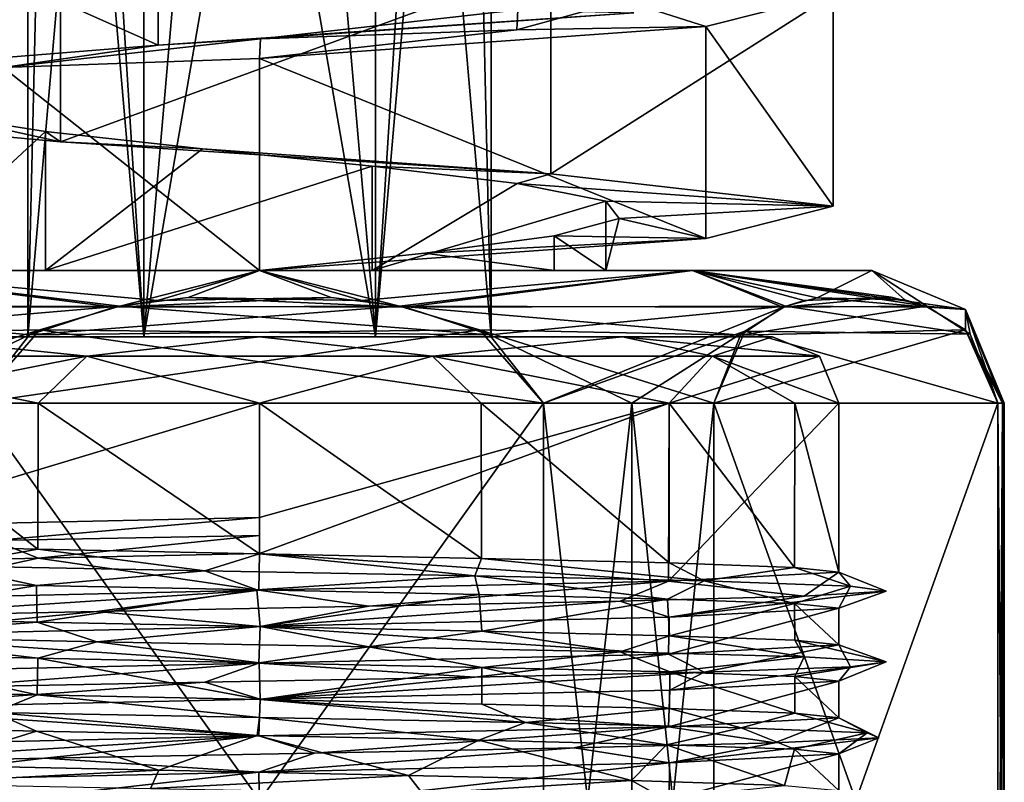
# Model space of a CAD drawing. Units: millimetres. Extents: x -22 to 72, y -257 to 45.
# Drawn here: x -4 to 11, y -251 to -240 of the extents above; entities that cross this region are included whole.
import ezdxf

# ---------------------------------------------------------------- set-up
doc = ezdxf.new("R2010")
doc.units = ezdxf.units.MM
doc.header["$LTSCALE"] = 52.148148
for name, color, linetype in [('240', 7, 'CONTINUOUS'), ('241', 7, 'CONTINUOUS'), ('243', 7, 'CONTINUOUS'), ('244', 7, 'CONTINUOUS'), ('245', 7, 'CONTINUOUS'), ('247', 7, 'CONTINUOUS'), ('248', 7, 'CONTINUOUS'), ('252', 7, 'CONTINUOUS'), ('253', 7, 'CONTINUOUS'), ('254', 7, 'CONTINUOUS'), ('255', 7, 'CONTINUOUS'), ('256', 7, 'CONTINUOUS'), ('257', 7, 'CONTINUOUS'), ('258', 7, 'CONTINUOUS'), ('259', 7, 'CONTINUOUS'), ('265', 7, 'CONTINUOUS'), ('266', 7, 'CONTINUOUS'), ('267', 7, 'CONTINUOUS'), ('268', 7, 'CONTINUOUS'), ('269', 7, 'CONTINUOUS'), ('270', 7, 'CONTINUOUS'), ('274', 7, 'CONTINUOUS'), ('275', 7, 'CONTINUOUS'), ('276', 7, 'CONTINUOUS'), ('277', 7, 'CONTINUOUS')]:
    doc.layers.add(name, color=color, linetype=linetype)

msp = doc.modelspace()

# ---------------------------------------------------------------- linework, layer by layer
at = {"layer": '240', "linetype": 'Continuous'}
for points in [[(-3.5, -244.489), (-1.749, -244.489, -3.031), (-3.5, -224.358), (-3.5, -244.489)], [(-3.5, -224.358), (-1.749, -244.489, -3.031), (-3.031, -224.358, -1.75), (-3.5, -224.358)], [(-3.031, -224.358, -1.75), (-1.749, -244.489, -3.031), (-1.75, -224.358, -3.031), (-3.031, -224.358, -1.75)], [(-1.749, -244.489, -3.031), (1.749, -244.489, -3.031), (-1.75, -224.358, -3.031), (-1.749, -244.489, -3.031)], [(-1.75, -224.358, -3.031), (1.749, -244.489, -3.031), (0, -224.358, -3.5), (-1.75, -224.358, -3.031)], [(0, -224.358, -3.5), (1.749, -244.489, -3.031), (1.75, -224.358, -3.031), (0, -224.358, -3.5)], [(1.749, -244.489, -3.031), (3.5, -244.489), (1.75, -224.358, -3.031), (1.749, -244.489, -3.031)], [(1.75, -224.358, -3.031), (3.5, -244.489), (3.031, -224.358, -1.75), (1.75, -224.358, -3.031)], [(3.5, -244.489), (3.5, -224.358), (3.031, -224.358, -1.75), (3.5, -244.489)]]:
    msp.add_3dface(points, dxfattribs=at)
at = {"layer": '241', "linetype": 'Continuous'}
for points in [[(-3.5, -244.489), (-1.749, -244.489, 3.031), (-7.75, -244.489), (-3.5, -244.489)], [(-5.48, -244.489, -5.48), (-3.5, -244.489), (-7.75, -244.489), (-5.48, -244.489, -5.48)], [(-7.75, -244.489), (-1.749, -244.489, 3.031), (-5.48, -244.489, 5.48), (-7.75, -244.489)], [(1.749, -244.489, -3.031), (-1.749, -244.489, -3.031), (-5.48, -244.489, -5.48), (1.749, -244.489, -3.031)], [(5.48, -244.489, -5.48), (1.749, -244.489, -3.031), (-5.48, -244.489, -5.48), (5.48, -244.489, -5.48)], [(-1.749, -244.489, -3.031), (-3.5, -244.489), (-5.48, -244.489, -5.48), (-1.749, -244.489, -3.031)], [(-5.48, -244.489, 5.48), (-1.749, -244.489, 3.031), (5.48, -244.489, 5.48), (-5.48, -244.489, 5.48)], [(0, -244.489, -7.75), (5.48, -244.489, -5.48), (-5.48, -244.489, -5.48), (0, -244.489, -7.75)], [(0, -244.489, 7.75), (-5.48, -244.489, 5.48), (5.48, -244.489, 5.48), (0, -244.489, 7.75)], [(-1.749, -244.489, 3.031), (1.749, -244.489, 3.031), (5.48, -244.489, 5.48), (-1.749, -244.489, 3.031)], [(3.5, -244.489), (1.749, -244.489, -3.031), (7.75, -244.489), (3.5, -244.489)], [(1.749, -244.489, 3.031), (3.5, -244.489), (5.48, -244.489, 5.48), (1.749, -244.489, 3.031)], [(7.75, -244.489), (1.749, -244.489, -3.031), (5.48, -244.489, -5.48), (7.75, -244.489)], [(3.5, -244.489), (7.75, -244.489), (5.48, -244.489, 5.48), (3.5, -244.489)]]:
    msp.add_3dface(points, dxfattribs=at)
at = {"layer": '243', "linetype": 'Continuous'}
for points in [[(4.287, -257.489, 10.401), (5.625, -257.489, 9.743), (4.287, -245.489, 10.401), (4.287, -257.489, 10.401)], [(4.287, -245.489, 10.401), (5.625, -257.489, 9.743), (5.625, -245.489, 9.743), (4.287, -245.489, 10.401)], [(5.625, -257.489, -9.743), (4.287, -257.489, -10.401), (5.625, -245.489, -9.743), (5.625, -257.489, -9.743)], [(5.625, -245.489, -9.743), (4.287, -257.489, -10.401), (4.287, -245.489, -10.401), (5.625, -245.489, -9.743)], [(5.625, -257.489, 9.743), (6.864, -257.489, 8.914), (5.625, -245.489, 9.743), (5.625, -257.489, 9.743)], [(5.625, -245.489, 9.743), (6.864, -257.489, 8.914), (6.864, -245.489, 8.914), (5.625, -245.489, 9.743)], [(6.864, -257.489, -8.914), (5.625, -257.489, -9.743), (6.864, -245.489, -8.914), (6.864, -257.489, -8.914)], [(6.864, -245.489, -8.914), (5.625, -257.489, -9.743), (5.625, -245.489, -9.743), (6.864, -245.489, -8.914)], [(11.151, -257.489, 1.487), (11.25, -257.489), (11.151, -245.489, 1.487), (11.151, -257.489, 1.487)], [(11.25, -257.489), (11.151, -257.489, -1.487), (11.25, -245.489), (11.25, -257.489)], [(11.151, -245.489, 1.487), (11.25, -257.489), (11.225, -245.489, 0.745), (11.151, -245.489, 1.487)], [(11.25, -245.489), (11.151, -257.489, -1.487), (11.225, -245.489, -0.745), (11.25, -245.489)], [(11.225, -245.489, -0.745), (11.151, -257.489, -1.487), (11.151, -245.489, -1.487), (11.225, -245.489, -0.745)], [(11.225, -245.489, 0.745), (11.25, -257.489), (11.25, -245.489), (11.225, -245.489, 0.745)]]:
    msp.add_3dface(points, dxfattribs=at)
at = {"layer": '244', "linetype": 'Continuous'}
for points in [[(-6.54, -243.489, -6.54), (-9.25, -243.489), (-3.233, -243.489, -4.449), (-6.54, -243.489, -6.54)], [(-9.25, -243.489), (-5.5, -243.489), (-3.233, -243.489, -4.449), (-9.25, -243.489)], [(6.54, -243.489, -6.54), (0, -243.489, -9.25), (-6.54, -243.489, -6.54), (6.54, -243.489, -6.54)], [(6.54, -243.489, -6.54), (-6.54, -243.489, -6.54), (-3.233, -243.489, -4.449), (6.54, -243.489, -6.54)], [(0, -243.489, 9.25), (6.54, -243.489, 6.54), (-6.54, -243.489, 6.54), (0, -243.489, 9.25)], [(-6.54, -243.489, 6.54), (6.54, -243.489, 6.54), (0, -243.489, 5.5), (-6.54, -243.489, 6.54)], [(-3.888, -243.489, 3.89), (-6.54, -243.489, 6.54), (0, -243.489, 5.5), (-3.888, -243.489, 3.89)], [(1.7, -243.489, -5.23), (6.54, -243.489, -6.54), (-3.233, -243.489, -4.449), (1.7, -243.489, -5.23)], [(0, -243.489, 5.5), (6.54, -243.489, 6.54), (4.448, -243.489, 3.234), (0, -243.489, 5.5)], [(5.231, -243.489, -1.698), (6.54, -243.489, -6.54), (1.7, -243.489, -5.23), (5.231, -243.489, -1.698)], [(6.54, -243.489, 6.54), (9.25, -243.489), (4.448, -243.489, 3.234), (6.54, -243.489, 6.54)], [(4.448, -243.489, 3.234), (9.25, -243.489), (5.231, -243.489, -1.698), (4.448, -243.489, 3.234)], [(9.25, -243.489), (6.54, -243.489, -6.54), (5.231, -243.489, -1.698), (9.25, -243.489)]]:
    msp.add_3dface(points, dxfattribs=at)
at = {"layer": '245', "linetype": 'Continuous'}
for points in [[(-3.233, -241.389, -4.449), (-5.5, -243.489), (-4.901, -241.126, -2.497), (-3.233, -241.389, -4.449)], [(-3.233, -243.489, -4.449), (-5.5, -243.489), (-3.233, -241.389, -4.449), (-3.233, -243.489, -4.449)], [(-0.861, -241.651, -5.432), (-3.233, -243.489, -4.449), (-3.233, -241.389, -4.449), (-0.861, -241.651, -5.432)], [(1.699, -241.914, -5.231), (-3.233, -243.489, -4.449), (-0.861, -241.651, -5.432), (1.699, -241.914, -5.231)], [(1.7, -243.489, -5.23), (-3.233, -243.489, -4.449), (1.699, -241.914, -5.231), (1.7, -243.489, -5.23)], [(3.889, -242.176, -3.889), (1.7, -243.489, -5.23), (1.699, -241.914, -5.231), (3.889, -242.176, -3.889)], [(5.231, -242.439, -1.699), (1.7, -243.489, -5.23), (3.889, -242.176, -3.889), (5.231, -242.439, -1.699)], [(5.231, -243.489, -1.698), (1.7, -243.489, -5.23), (5.231, -242.439, -1.699), (5.231, -243.489, -1.698)], [(5.432, -242.701, 0.861), (5.231, -243.489, -1.698), (5.231, -242.439, -1.699), (5.432, -242.701, 0.861)], [(4.449, -242.964, 3.233), (5.231, -243.489, -1.698), (5.432, -242.701, 0.861), (4.449, -242.964, 3.233)], [(2.497, -243.226, 4.901), (4.448, -243.489, 3.234), (4.449, -242.964, 3.233), (2.497, -243.226, 4.901)], [(4.448, -243.489, 3.234), (5.231, -243.489, -1.698), (4.449, -242.964, 3.233), (4.448, -243.489, 3.234)], [(0, -243.489, 5.5), (4.448, -243.489, 3.234), (2.497, -243.226, 4.901), (0, -243.489, 5.5)]]:
    msp.add_3dface(points, dxfattribs=at)
at = {"layer": '247', "linetype": 'Continuous'}
for points in [[(-3.5, -244.489), (-3.5, -224.358), (-3.031, -224.358, 1.75), (-3.5, -244.489)], [(-1.749, -244.489, 3.031), (-3.5, -244.489), (-1.75, -224.358, 3.031), (-1.749, -244.489, 3.031)], [(-1.75, -224.358, 3.031), (-3.5, -244.489), (-3.031, -224.358, 1.75), (-1.75, -224.358, 3.031)], [(0, -224.358, 3.5), (-1.749, -244.489, 3.031), (-1.75, -224.358, 3.031), (0, -224.358, 3.5)], [(1.749, -244.489, 3.031), (-1.749, -244.489, 3.031), (1.75, -224.358, 3.031), (1.749, -244.489, 3.031)], [(1.75, -224.358, 3.031), (-1.749, -244.489, 3.031), (0, -224.358, 3.5), (1.75, -224.358, 3.031)], [(3.5, -224.358), (3.5, -244.489), (1.749, -244.489, 3.031), (3.5, -224.358)], [(3.5, -224.358), (1.749, -244.489, 3.031), (3.031, -224.358, 1.75), (3.5, -224.358)], [(3.031, -224.358, 1.75), (1.749, -244.489, 3.031), (1.75, -224.358, 3.031), (3.031, -224.358, 1.75)]]:
    msp.add_3dface(points, dxfattribs=at)
at = {"layer": '248', "linetype": 'Continuous'}
for points in [[(5.5, -239.414), (3.902, -239.55, 3.876), (3.887, -239.852, 3.892), (5.5, -239.414)], [(3.902, -239.55, 3.876), (0.013, -239.988, 5.5), (3.887, -239.852, 3.892), (3.902, -239.55, 3.876)], [(3.887, -239.852, 3.892), (0.013, -239.988, 5.5), (0, -240.289, 5.5), (3.887, -239.852, 3.892)], [(0.013, -239.988, 5.5), (-3.876, -240.424, 3.902), (0, -240.289, 5.5), (0.013, -239.988, 5.5)], [(-3.876, -240.424, 3.902), (0, -243.489, 5.5), (0, -240.289, 5.5), (-3.876, -240.424, 3.902)], [(-3.888, -243.489, 3.89), (0, -243.489, 5.5), (-3.876, -240.424, 3.902), (-3.888, -243.489, 3.89)]]:
    msp.add_3dface(points, dxfattribs=at)
at = {"layer": '252', "linetype": 'Continuous'}
for points in [[(2.113, -244.026, 10.401), (1.079, -243.894, 10.401), (-2.204, -244.043, 10.401), (2.113, -244.026, 10.401)], [(1.079, -243.894, 10.401), (-1.544, -243.94, 10.401), (-2.204, -244.043, 10.401), (1.079, -243.894, 10.401)], [(2.113, -244.026, 10.401), (-2.204, -244.043, 10.401), (-3.475, -244.462, 10.401), (2.113, -244.026, 10.401)], [(2.113, -244.026, 10.401), (-3.475, -244.462, 10.401), (3.319, -244.385, 10.401), (2.113, -244.026, 10.401)], [(-4.287, -245.489, 10.401), (4.287, -245.489, 10.401), (3.319, -244.385, 10.401), (-4.287, -245.489, 10.401)], [(-3.475, -244.462, 10.401), (-4.287, -245.489, 10.401), (3.319, -244.385, 10.401), (-3.475, -244.462, 10.401)], [(-4.287, -257.489, 10.401), (4.287, -257.489, 10.401), (4.287, -245.489, 10.401), (-4.287, -257.489, 10.401)], [(-4.287, -257.489, 10.401), (4.287, -245.489, 10.401), (-4.287, -245.489, 10.401), (-4.287, -257.489, 10.401)]]:
    msp.add_3dface(points, dxfattribs=at)
at = {"layer": '253', "linetype": 'Continuous'}
for points in [[(10.062, -244.025, 3.374), (9.539, -243.893, 4.28), (7.904, -244.044, 7.112), (10.062, -244.025, 3.374)], [(9.539, -243.893, 4.28), (8.226, -243.942, 6.554), (7.904, -244.044, 7.112), (9.539, -243.893, 4.28)], [(10.062, -244.025, 3.374), (7.904, -244.044, 7.112), (7.266, -244.466, 8.217), (10.062, -244.025, 3.374)], [(10.664, -244.382, 2.332), (10.062, -244.025, 3.374), (7.266, -244.466, 8.217), (10.664, -244.382, 2.332)], [(6.864, -245.489, 8.914), (11.151, -245.489, 1.487), (10.664, -244.382, 2.332), (6.864, -245.489, 8.914)], [(6.864, -245.489, 8.914), (10.664, -244.382, 2.332), (7.266, -244.466, 8.217), (6.864, -245.489, 8.914)], [(6.864, -257.489, 8.914), (11.151, -257.489, 1.487), (11.151, -245.489, 1.487), (6.864, -257.489, 8.914)], [(6.864, -245.489, 8.914), (6.864, -257.489, 8.914), (11.151, -245.489, 1.487), (6.864, -245.489, 8.914)]]:
    msp.add_3dface(points, dxfattribs=at)
at = {"layer": '254', "linetype": 'Continuous'}
for points in [[(7.942, -244.029, -7.047), (8.424, -243.901, -6.211), (10.104, -244.041, -3.301), (7.942, -244.029, -7.047)], [(8.424, -243.901, -6.211), (9.748, -243.932, -3.917), (10.104, -244.041, -3.301), (8.424, -243.901, -6.211)], [(7.329, -244.402, -8.107), (7.942, -244.029, -7.047), (10.736, -244.452, -2.207), (7.329, -244.402, -8.107)], [(7.942, -244.029, -7.047), (10.104, -244.041, -3.301), (10.736, -244.452, -2.207), (7.942, -244.029, -7.047)], [(11.151, -245.489, -1.487), (6.864, -245.489, -8.914), (7.329, -244.402, -8.107), (11.151, -245.489, -1.487)], [(11.151, -245.489, -1.487), (7.329, -244.402, -8.107), (10.736, -244.452, -2.207), (11.151, -245.489, -1.487)], [(11.151, -257.489, -1.487), (6.864, -257.489, -8.914), (6.864, -245.489, -8.914), (11.151, -257.489, -1.487)], [(11.151, -245.489, -1.487), (11.151, -257.489, -1.487), (6.864, -245.489, -8.914), (11.151, -245.489, -1.487)]]:
    msp.add_3dface(points, dxfattribs=at)
at = {"layer": '255', "linetype": 'Continuous'}
for points in [[(-2.113, -244.026, -10.401), (-1.079, -243.894, -10.401), (2.204, -244.043, -10.401), (-2.113, -244.026, -10.401)], [(-1.079, -243.894, -10.401), (1.544, -243.94, -10.401), (2.204, -244.043, -10.401), (-1.079, -243.894, -10.401)], [(-3.319, -244.385, -10.401), (-2.113, -244.026, -10.401), (3.475, -244.462, -10.401), (-3.319, -244.385, -10.401)], [(-2.113, -244.026, -10.401), (2.204, -244.043, -10.401), (3.475, -244.462, -10.401), (-2.113, -244.026, -10.401)], [(4.287, -245.489, -10.401), (-4.287, -245.489, -10.401), (-3.319, -244.385, -10.401), (4.287, -245.489, -10.401)], [(4.287, -245.489, -10.401), (-3.319, -244.385, -10.401), (3.475, -244.462, -10.401), (4.287, -245.489, -10.401)], [(4.287, -257.489, -10.401), (-4.287, -257.489, -10.401), (-4.287, -245.489, -10.401), (4.287, -257.489, -10.401)], [(4.287, -257.489, -10.401), (-4.287, -245.489, -10.401), (4.287, -245.489, -10.401), (4.287, -257.489, -10.401)]]:
    msp.add_3dface(points, dxfattribs=at)
at = {"layer": '256', "linetype": 'Continuous'}
for points in [[(0, -240.289, 5.5), (0, -243.489, 5.5), (0, -243.489, 8.8), (0, -240.289, 5.5)], [(0, -240.289, 8.8), (0, -240.289, 5.5), (0, -243.489, 8.8), (0, -240.289, 8.8)]]:
    msp.add_3dface(points, dxfattribs=at)
at = {"layer": '257', "linetype": 'Continuous'}
for points in [[(-1.532, -236.886, 8.666), (-7.623, -237.372, 4.397), (-1.532, -240.086, 8.666), (-1.532, -236.886, 8.666)], [(5.653, -239.6, 6.744), (-1.532, -236.886, 8.666), (-1.532, -240.086, 8.666), (5.653, -239.6, 6.744)], [(-1.532, -240.086, 8.666), (-7.623, -237.372, 4.397), (-7.623, -240.572, 4.397), (-1.532, -240.086, 8.666)], [(-8.268, -237.858, -3.012), (-3.008, -238.345, -8.27), (-8.268, -241.058, -3.012), (-8.268, -237.858, -3.012)], [(-8.268, -241.058, -3.012), (-3.008, -238.345, -8.27), (-3.008, -241.545, -8.27), (-8.268, -241.058, -3.012)], [(-3.008, -238.345, -8.27), (4.401, -238.831, -7.62), (-3.008, -241.545, -8.27), (-3.008, -238.345, -8.27)], [(-3.008, -241.545, -8.27), (4.401, -238.831, -7.62), (4.401, -242.031, -7.62), (-3.008, -241.545, -8.27)], [(4.401, -238.831, -7.62), (8.667, -239.317, -1.527), (4.401, -242.031, -7.62), (4.401, -238.831, -7.62)], [(4.401, -242.031, -7.62), (8.667, -239.317, -1.527), (8.667, -242.517, -1.527), (4.401, -242.031, -7.62)], [(8.667, -239.317, -1.527), (6.741, -239.803, 5.657), (8.667, -242.517, -1.527), (8.667, -239.317, -1.527)], [(6.741, -239.803, 5.657), (0, -240.289, 8.8), (6.741, -243.003, 5.657), (6.741, -239.803, 5.657)], [(8.667, -242.517, -1.527), (6.741, -239.803, 5.657), (6.741, -243.003, 5.657), (8.667, -242.517, -1.527)], [(0, -240.289, 8.8), (0, -243.489, 8.8), (6.741, -243.003, 5.657), (0, -240.289, 8.8)]]:
    msp.add_3dface(points, dxfattribs=at)
at = {"layer": '258', "linetype": 'Continuous'}
for points in [[(0.013, -239.988, 5.5), (5.653, -239.6, 6.744), (-1.532, -240.086, 8.666), (0.013, -239.988, 5.5)], [(0.013, -239.988, 5.5), (3.902, -239.55, 3.876), (5.653, -239.6, 6.744), (0.013, -239.988, 5.5)], [(-3.876, -240.424, 3.902), (0.013, -239.988, 5.5), (-1.532, -240.086, 8.666), (-3.876, -240.424, 3.902)], [(-3.876, -240.424, 3.902), (-1.532, -240.086, 8.666), (-7.623, -240.572, 4.397), (-3.876, -240.424, 3.902)], [(-4.901, -241.126, -2.497), (-8.268, -241.058, -3.012), (-3.008, -241.545, -8.27), (-4.901, -241.126, -2.497)], [(-3.233, -241.389, -4.449), (-4.901, -241.126, -2.497), (-3.008, -241.545, -8.27), (-3.233, -241.389, -4.449)], [(-0.861, -241.651, -5.432), (-3.233, -241.389, -4.449), (-3.008, -241.545, -8.27), (-0.861, -241.651, -5.432)], [(-0.861, -241.651, -5.432), (-3.008, -241.545, -8.27), (4.401, -242.031, -7.62), (-0.861, -241.651, -5.432)], [(1.699, -241.914, -5.231), (-0.861, -241.651, -5.432), (4.401, -242.031, -7.62), (1.699, -241.914, -5.231)], [(3.889, -242.176, -3.889), (1.699, -241.914, -5.231), (4.401, -242.031, -7.62), (3.889, -242.176, -3.889)], [(3.889, -242.176, -3.889), (4.401, -242.031, -7.62), (8.667, -242.517, -1.527), (3.889, -242.176, -3.889)], [(5.231, -242.439, -1.699), (3.889, -242.176, -3.889), (8.667, -242.517, -1.527), (5.231, -242.439, -1.699)], [(5.432, -242.701, 0.861), (5.231, -242.439, -1.699), (8.667, -242.517, -1.527), (5.432, -242.701, 0.861)], [(5.432, -242.701, 0.861), (8.667, -242.517, -1.527), (6.741, -243.003, 5.657), (5.432, -242.701, 0.861)], [(4.449, -242.964, 3.233), (5.432, -242.701, 0.861), (6.741, -243.003, 5.657), (4.449, -242.964, 3.233)], [(0, -243.489, 8.8), (2.497, -243.226, 4.901), (6.741, -243.003, 5.657), (0, -243.489, 8.8)], [(2.497, -243.226, 4.901), (4.449, -242.964, 3.233), (6.741, -243.003, 5.657), (2.497, -243.226, 4.901)], [(0, -243.489, 5.5), (2.497, -243.226, 4.901), (0, -243.489, 8.8), (0, -243.489, 5.5)]]:
    msp.add_3dface(points, dxfattribs=at)
at = {"layer": '259', "linetype": 'Continuous'}
for points in [[(5.5, -239.414), (6.741, -239.803, 5.657), (8.667, -239.317, -1.527), (5.5, -239.414)], [(5.5, -239.414), (3.887, -239.852, 3.892), (6.741, -239.803, 5.657), (5.5, -239.414)], [(3.887, -239.852, 3.892), (0, -240.289, 5.5), (6.741, -239.803, 5.657), (3.887, -239.852, 3.892)], [(0, -240.289, 5.5), (0, -240.289, 8.8), (6.741, -239.803, 5.657), (0, -240.289, 5.5)]]:
    msp.add_3dface(points, dxfattribs=at)
at = {"layer": '265', "linetype": 'Continuous'}
for points in [[(-2.113, -244.026, -10.401), (-7.904, -244.044, -7.112), (-6.54, -243.489, -6.54), (-2.113, -244.026, -10.401)], [(0, -243.489, -9.25), (-2.113, -244.026, -10.401), (-6.54, -243.489, -6.54), (0, -243.489, -9.25)], [(-1.079, -243.894, -10.401), (-2.113, -244.026, -10.401), (0, -243.489, -9.25), (-1.079, -243.894, -10.401)], [(1.544, -243.94, -10.401), (-1.079, -243.894, -10.401), (0, -243.489, -9.25), (1.544, -243.94, -10.401)], [(6.54, -243.489, -6.54), (1.544, -243.94, -10.401), (0, -243.489, -9.25), (6.54, -243.489, -6.54)], [(2.204, -244.043, -10.401), (1.544, -243.94, -10.401), (6.54, -243.489, -6.54), (2.204, -244.043, -10.401)], [(7.942, -244.029, -7.047), (2.204, -244.043, -10.401), (6.54, -243.489, -6.54), (7.942, -244.029, -7.047)], [(8.424, -243.901, -6.211), (7.942, -244.029, -7.047), (6.54, -243.489, -6.54), (8.424, -243.901, -6.211)], [(9.25, -243.489), (8.424, -243.901, -6.211), (6.54, -243.489, -6.54), (9.25, -243.489)], [(9.748, -243.932, -3.917), (8.424, -243.901, -6.211), (9.25, -243.489), (9.748, -243.932, -3.917)], [(10.104, -244.041, -3.301), (9.748, -243.932, -3.917), (9.25, -243.489), (10.104, -244.041, -3.301)], [(10.664, -244.075), (10.104, -244.041, -3.301), (9.25, -243.489), (10.664, -244.075)], [(-7.904, -244.044, -7.112), (-2.113, -244.026, -10.401), (-7.266, -244.466, -8.217), (-7.904, -244.044, -7.112)], [(-2.113, -244.026, -10.401), (-3.319, -244.385, -10.401), (-7.266, -244.466, -8.217), (-2.113, -244.026, -10.401)], [(2.204, -244.043, -10.401), (7.942, -244.029, -7.047), (3.475, -244.462, -10.401), (2.204, -244.043, -10.401)], [(7.942, -244.029, -7.047), (4.287, -245.489, -10.401), (3.475, -244.462, -10.401), (7.942, -244.029, -7.047)], [(4.287, -245.489, -10.401), (7.942, -244.029, -7.047), (7.329, -244.402, -8.107), (4.287, -245.489, -10.401)], [(10.104, -244.041, -3.301), (10.664, -244.075), (10.736, -244.452, -2.207), (10.104, -244.041, -3.301)], [(11.25, -245.489), (11.225, -245.489, -0.745), (10.664, -244.075), (11.25, -245.489)], [(11.225, -245.489, -0.745), (11.151, -245.489, -1.487), (10.664, -244.075), (11.225, -245.489, -0.745)], [(10.664, -244.075), (11.151, -245.489, -1.487), (10.736, -244.452, -2.207), (10.664, -244.075)], [(-3.319, -244.385, -10.401), (-6.864, -245.489, -8.914), (-7.266, -244.466, -8.217), (-3.319, -244.385, -10.401)], [(-5.625, -245.489, -9.743), (-6.864, -245.489, -8.914), (-3.319, -244.385, -10.401), (-5.625, -245.489, -9.743)], [(-4.287, -245.489, -10.401), (-5.625, -245.489, -9.743), (-3.319, -244.385, -10.401), (-4.287, -245.489, -10.401)], [(5.625, -245.489, -9.743), (4.287, -245.489, -10.401), (7.329, -244.402, -8.107), (5.625, -245.489, -9.743)], [(6.864, -245.489, -8.914), (5.625, -245.489, -9.743), (7.329, -244.402, -8.107), (6.864, -245.489, -8.914)]]:
    msp.add_3dface(points, dxfattribs=at)
at = {"layer": '266', "linetype": 'Continuous'}
for points in [[(-2.204, -244.043, 10.401), (-6.54, -243.489, 6.54), (-7.942, -244.029, 7.047), (-2.204, -244.043, 10.401)], [(0, -243.489, 9.25), (-6.54, -243.489, 6.54), (-1.544, -243.94, 10.401), (0, -243.489, 9.25)], [(-1.544, -243.94, 10.401), (-6.54, -243.489, 6.54), (-2.204, -244.043, 10.401), (-1.544, -243.94, 10.401)], [(1.079, -243.894, 10.401), (0, -243.489, 9.25), (-1.544, -243.94, 10.401), (1.079, -243.894, 10.401)], [(6.54, -243.489, 6.54), (0, -243.489, 9.25), (2.113, -244.026, 10.401), (6.54, -243.489, 6.54)], [(2.113, -244.026, 10.401), (0, -243.489, 9.25), (1.079, -243.894, 10.401), (2.113, -244.026, 10.401)], [(7.904, -244.044, 7.112), (6.54, -243.489, 6.54), (2.113, -244.026, 10.401), (7.904, -244.044, 7.112)], [(10.664, -244.075), (9.25, -243.489), (6.54, -243.489, 6.54), (10.664, -244.075)], [(10.664, -244.075), (6.54, -243.489, 6.54), (10.062, -244.025, 3.374), (10.664, -244.075)], [(10.062, -244.025, 3.374), (6.54, -243.489, 6.54), (9.539, -243.893, 4.28), (10.062, -244.025, 3.374)], [(9.539, -243.893, 4.28), (6.54, -243.489, 6.54), (8.226, -243.942, 6.554), (9.539, -243.893, 4.28)], [(8.226, -243.942, 6.554), (6.54, -243.489, 6.54), (7.904, -244.044, 7.112), (8.226, -243.942, 6.554)], [(-7.942, -244.029, 7.047), (-4.287, -245.489, 10.401), (-3.475, -244.462, 10.401), (-7.942, -244.029, 7.047)], [(-2.204, -244.043, 10.401), (-7.942, -244.029, 7.047), (-3.475, -244.462, 10.401), (-2.204, -244.043, 10.401)], [(7.904, -244.044, 7.112), (2.113, -244.026, 10.401), (7.266, -244.466, 8.217), (7.904, -244.044, 7.112)], [(2.113, -244.026, 10.401), (3.319, -244.385, 10.401), (7.266, -244.466, 8.217), (2.113, -244.026, 10.401)], [(10.664, -244.075), (10.062, -244.025, 3.374), (10.664, -244.382, 2.332), (10.664, -244.075)], [(11.25, -245.489), (10.664, -244.075), (10.664, -244.382, 2.332), (11.25, -245.489)], [(4.287, -245.489, 10.401), (5.625, -245.489, 9.743), (3.319, -244.385, 10.401), (4.287, -245.489, 10.401)], [(5.625, -245.489, 9.743), (6.864, -245.489, 8.914), (3.319, -244.385, 10.401), (5.625, -245.489, 9.743)], [(3.319, -244.385, 10.401), (6.864, -245.489, 8.914), (7.266, -244.466, 8.217), (3.319, -244.385, 10.401)], [(11.151, -245.489, 1.487), (11.225, -245.489, 0.745), (10.664, -244.382, 2.332), (11.151, -245.489, 1.487)], [(11.225, -245.489, 0.745), (11.25, -245.489), (10.664, -244.382, 2.332), (11.225, -245.489, 0.745)]]:
    msp.add_3dface(points, dxfattribs=at)
at = {"layer": '267', "linetype": 'Continuous'}
for points in [[(-2.613, -244.782, -8.043), (-5.48, -244.489, -5.48), (-6.842, -244.782, -4.971), (-2.613, -244.782, -8.043)], [(0, -244.489, -7.75), (-5.48, -244.489, -5.48), (-2.613, -244.782, -8.043), (0, -244.489, -7.75)], [(2.613, -244.782, -8.043), (0, -244.489, -7.75), (-2.613, -244.782, -8.043), (2.613, -244.782, -8.043)], [(5.48, -244.489, -5.48), (0, -244.489, -7.75), (2.613, -244.782, -8.043), (5.48, -244.489, -5.48)], [(6.842, -244.782, -4.971), (5.48, -244.489, -5.48), (2.613, -244.782, -8.043), (6.842, -244.782, -4.971)], [(7.75, -244.489), (5.48, -244.489, -5.48), (8.457, -244.782), (7.75, -244.489)], [(8.457, -244.782), (5.48, -244.489, -5.48), (6.842, -244.782, -4.971), (8.457, -244.782)], [(-2.613, -244.782, -8.043), (-6.842, -244.782, -4.971), (-3.348, -245.489, -8.084), (-2.613, -244.782, -8.043)], [(-3.348, -245.489, -8.084), (-6.842, -244.782, -4.971), (-6.187, -245.489, -6.187), (-3.348, -245.489, -8.084)], [(0, -245.489, -8.75), (-2.613, -244.782, -8.043), (-3.348, -245.489, -8.084), (0, -245.489, -8.75)], [(2.613, -244.782, -8.043), (-2.613, -244.782, -8.043), (0, -245.489, -8.75), (2.613, -244.782, -8.043)], [(3.348, -245.489, -8.084), (2.613, -244.782, -8.043), (0, -245.489, -8.75), (3.348, -245.489, -8.084)], [(6.842, -244.782, -4.971), (2.613, -244.782, -8.043), (6.187, -245.489, -6.187), (6.842, -244.782, -4.971)], [(6.187, -245.489, -6.187), (2.613, -244.782, -8.043), (3.348, -245.489, -8.084), (6.187, -245.489, -6.187)], [(8.084, -245.489, -3.348), (6.842, -244.782, -4.971), (6.187, -245.489, -6.187), (8.084, -245.489, -3.348)], [(8.457, -244.782), (6.842, -244.782, -4.971), (8.75, -245.489), (8.457, -244.782)], [(8.75, -245.489), (6.842, -244.782, -4.971), (8.084, -245.489, -3.348), (8.75, -245.489)]]:
    msp.add_3dface(points, dxfattribs=at)
at = {"layer": '268', "linetype": 'Continuous'}
for points in [[(-3.348, -245.489, -8.084), (-6.187, -245.489, -6.187), (-3.349, -247.697, -8.084), (-3.348, -245.489, -8.084)], [(-3.349, -247.697, -8.084), (-6.187, -245.489, -6.187), (-6.187, -247.628, -6.187), (-3.349, -247.697, -8.084)], [(-0.002, -247.766, -8.75), (-3.348, -245.489, -8.084), (-3.349, -247.697, -8.084), (-0.002, -247.766, -8.75)], [(0, -245.489, -8.75), (-3.348, -245.489, -8.084), (-0.002, -247.766, -8.75), (0, -245.489, -8.75)], [(3.353, -247.835, -8.082), (0, -245.489, -8.75), (-0.002, -247.766, -8.75), (3.353, -247.835, -8.082)], [(3.348, -245.489, -8.084), (0, -245.489, -8.75), (3.353, -247.835, -8.082), (3.348, -245.489, -8.084)], [(6.187, -245.489, -6.187), (3.348, -245.489, -8.084), (6.185, -247.903, -6.189), (6.187, -245.489, -6.187)], [(6.185, -247.903, -6.189), (3.348, -245.489, -8.084), (3.353, -247.835, -8.082), (6.185, -247.903, -6.189)], [(8.082, -247.972, -3.353), (6.187, -245.489, -6.187), (6.185, -247.903, -6.189), (8.082, -247.972, -3.353)], [(8.084, -245.489, -3.348), (6.187, -245.489, -6.187), (8.082, -247.972, -3.353), (8.084, -245.489, -3.348)], [(8.75, -248.041), (8.084, -245.489, -3.348), (8.082, -247.972, -3.353), (8.75, -248.041)], [(8.75, -245.489), (8.084, -245.489, -3.348), (8.75, -248.041), (8.75, -245.489)], [(-6.21, -248.174, -6.164), (-6.193, -248.728, -6.181), (-3.373, -248.243, -8.074), (-6.21, -248.174, -6.164)], [(-6.193, -248.728, -6.181), (-3.359, -248.797, -8.08), (-3.373, -248.243, -8.074), (-6.193, -248.728, -6.181)], [(-3.373, -248.243, -8.074), (-3.359, -248.797, -8.08), (-0.042, -248.311, -8.75), (-3.373, -248.243, -8.074)], [(-3.359, -248.797, -8.08), (0.006, -248.866, -8.75), (-0.042, -248.311, -8.75), (-3.359, -248.797, -8.08)], [(-0.042, -248.311, -8.75), (0.006, -248.866, -8.75), (3.316, -248.38, -8.098), (-0.042, -248.311, -8.75)], [(0.006, -248.866, -8.75), (3.357, -248.935, -8.081), (3.316, -248.38, -8.098), (0.006, -248.866, -8.75)], [(3.316, -248.38, -8.098), (3.357, -248.935, -8.081), (6.16, -248.449, -6.214), (3.316, -248.38, -8.098)], [(3.357, -248.935, -8.081), (6.191, -249.003, -6.184), (6.16, -248.449, -6.214), (3.357, -248.935, -8.081)], [(6.16, -248.449, -6.214), (6.191, -249.003, -6.184), (8.081, -248.518, -3.355), (6.16, -248.449, -6.214)], [(6.191, -249.003, -6.184), (8.084, -249.072, -3.349), (8.081, -248.518, -3.355), (6.191, -249.003, -6.184)], [(8.75, -249.141), (8.75, -248.587), (8.081, -248.518, -3.355), (8.75, -249.141)], [(8.084, -249.072, -3.349), (8.75, -249.141), (8.081, -248.518, -3.355), (8.084, -249.072, -3.349)], [(-6.193, -249.828, -6.181), (-3.359, -249.897, -8.08), (-6.199, -249.274, -6.176), (-6.193, -249.828, -6.181)], [(-6.199, -249.274, -6.176), (-3.359, -249.897, -8.08), (-3.349, -249.343, -8.084), (-6.199, -249.274, -6.176)], [(-3.359, -249.897, -8.08), (0.006, -249.966, -8.75), (-3.349, -249.343, -8.084), (-3.359, -249.897, -8.08)], [(-3.349, -249.343, -8.084), (0.006, -249.966, -8.75), (-0.008, -249.412, -8.75), (-3.349, -249.343, -8.084)], [(-0.008, -249.412, -8.75), (0.006, -249.966, -8.75), (3.355, -249.481, -8.081), (-0.008, -249.412, -8.75)], [(0.006, -249.966, -8.75), (3.357, -250.035, -8.081), (3.355, -249.481, -8.081), (0.006, -249.966, -8.75)], [(3.357, -250.035, -8.081), (6.191, -250.103, -6.184), (3.355, -249.481, -8.081), (3.357, -250.035, -8.081)], [(3.355, -249.481, -8.081), (6.191, -250.103, -6.184), (6.196, -249.55, -6.178), (3.355, -249.481, -8.081)], [(6.191, -250.103, -6.184), (8.084, -250.172, -3.349), (6.196, -249.55, -6.178), (6.191, -250.103, -6.184)], [(6.196, -249.55, -6.178), (8.084, -250.172, -3.349), (8.085, -249.618, -3.345), (6.196, -249.55, -6.178)], [(8.084, -250.172, -3.349), (8.75, -250.241), (8.085, -249.618, -3.345), (8.084, -250.172, -3.349)], [(8.75, -250.241), (8.75, -249.687), (8.085, -249.618, -3.345), (8.75, -250.241)], [(-3.373, -250.443, -8.074), (-6.199, -250.374, -6.175), (-5.026, -250.959, -7.163), (-3.373, -250.443, -8.074)], [(-1.522, -251.035, -8.617), (-3.373, -250.443, -8.074), (-5.026, -250.959, -7.163), (-1.522, -251.035, -8.617)], [(-0.036, -250.511, -8.75), (-3.373, -250.443, -8.074), (-1.522, -251.035, -8.617), (-0.036, -250.511, -8.75)], [(2.249, -251.111, -8.456), (-0.036, -250.511, -8.75), (-1.522, -251.035, -8.617), (2.249, -251.111, -8.456)], [(3.313, -250.58, -8.098), (-0.036, -250.511, -8.75), (2.249, -251.111, -8.456), (3.313, -250.58, -8.098)], [(5.617, -251.188, -6.709), (3.313, -250.58, -8.098), (2.249, -251.111, -8.456), (5.617, -251.188, -6.709)], [(6.149, -250.648, -6.226), (3.313, -250.58, -8.098), (5.617, -251.188, -6.709), (6.149, -250.648, -6.226)], [(7.928, -251.264, -3.702), (6.149, -250.648, -6.226), (5.617, -251.188, -6.709), (7.928, -251.264, -3.702)], [(8.078, -250.718, -3.363), (6.149, -250.648, -6.226), (7.928, -251.264, -3.702), (8.078, -250.718, -3.363)], [(8.75, -251.341), (8.078, -250.718, -3.363), (7.928, -251.264, -3.702), (8.75, -251.341)], [(8.75, -250.787), (8.078, -250.718, -3.363), (8.75, -251.341), (8.75, -250.787)]]:
    msp.add_3dface(points, dxfattribs=at)
at = {"layer": '269', "linetype": 'Continuous'}
for points in [[(-6.842, -244.782, 4.971), (-5.48, -244.489, 5.48), (-2.613, -244.782, 8.043), (-6.842, -244.782, 4.971)], [(-5.48, -244.489, 5.48), (0, -244.489, 7.75), (-2.613, -244.782, 8.043), (-5.48, -244.489, 5.48)], [(-2.613, -244.782, 8.043), (0, -244.489, 7.75), (2.613, -244.782, 8.043), (-2.613, -244.782, 8.043)], [(0, -244.489, 7.75), (5.48, -244.489, 5.48), (2.613, -244.782, 8.043), (0, -244.489, 7.75)], [(2.613, -244.782, 8.043), (5.48, -244.489, 5.48), (6.842, -244.782, 4.971), (2.613, -244.782, 8.043)], [(5.48, -244.489, 5.48), (7.75, -244.489), (6.842, -244.782, 4.971), (5.48, -244.489, 5.48)], [(7.75, -244.489), (8.457, -244.782), (6.842, -244.782, 4.971), (7.75, -244.489)], [(-6.842, -244.782, 4.971), (-2.613, -244.782, 8.043), (-6.187, -245.489, 6.187), (-6.842, -244.782, 4.971)], [(-6.187, -245.489, 6.187), (-2.613, -244.782, 8.043), (0, -245.489, 8.75), (-6.187, -245.489, 6.187)], [(-2.613, -244.782, 8.043), (2.613, -244.782, 8.043), (0, -245.489, 8.75), (-2.613, -244.782, 8.043)], [(0, -245.489, 8.75), (2.613, -244.782, 8.043), (6.187, -245.489, 6.187), (0, -245.489, 8.75)], [(2.613, -244.782, 8.043), (6.842, -244.782, 4.971), (6.187, -245.489, 6.187), (2.613, -244.782, 8.043)], [(8.457, -244.782), (8.75, -245.489), (6.187, -245.489, 6.187), (8.457, -244.782)], [(6.842, -244.782, 4.971), (8.457, -244.782), (6.187, -245.489, 6.187), (6.842, -244.782, 4.971)]]:
    msp.add_3dface(points, dxfattribs=at)
at = {"layer": '270', "linetype": 'Continuous'}
for points in [[(-6.187, -245.489, 6.187), (0, -245.489, 8.75), (-6.192, -247.354, 6.182), (-6.187, -245.489, 6.187)], [(-6.192, -247.354, 6.182), (0, -245.489, 8.75), (0, -247.216, 8.75), (-6.192, -247.354, 6.182)], [(0, -245.489, 8.75), (6.187, -245.489, 6.187), (0, -247.216, 8.75), (0, -245.489, 8.75)], [(0, -247.762, 8.75), (6.187, -245.489, 6.187), (6.179, -248.179, 6.196), (0, -247.762, 8.75)], [(6.187, -245.489, 6.187), (0, -247.762, 8.75), (0, -247.216, 8.75), (6.187, -245.489, 6.187)], [(8.75, -245.489), (8.75, -248.041), (6.179, -248.179, 6.196), (8.75, -245.489)], [(6.187, -245.489, 6.187), (8.75, -245.489), (6.179, -248.179, 6.196), (6.187, -245.489, 6.187)], [(-3.344, -247.83, 8.086), (0, -247.762, 8.75), (-0.012, -248.316, 8.75), (-3.344, -247.83, 8.086)], [(-0.012, -248.316, 8.75), (0, -247.762, 8.75), (6.179, -248.179, 6.196), (-0.012, -248.316, 8.75)], [(-6.2, -247.9, 6.175), (-3.344, -247.83, 8.086), (-6.196, -248.454, 6.178), (-6.2, -247.9, 6.175)], [(-6.196, -248.454, 6.178), (-3.344, -247.83, 8.086), (-0.012, -248.316, 8.75), (-6.196, -248.454, 6.178)], [(8.75, -248.587), (8.75, -249.141), (6.179, -249.279, 6.196), (8.75, -248.587)], [(8.75, -248.587), (6.179, -249.279, 6.196), (6.187, -248.724, 6.188), (8.75, -248.587)], [(6.187, -248.724, 6.188), (6.179, -249.279, 6.196), (0.01, -248.862, 8.75), (6.187, -248.724, 6.188)], [(-0.012, -249.416, 8.75), (-6.196, -249.554, 6.178), (-6.173, -248.999, 6.202), (-0.012, -249.416, 8.75)], [(0.01, -248.862, 8.75), (-0.012, -249.416, 8.75), (-6.173, -248.999, 6.202), (0.01, -248.862, 8.75)], [(6.179, -249.279, 6.196), (-0.012, -249.416, 8.75), (0.01, -248.862, 8.75), (6.179, -249.279, 6.196)], [(8.75, -249.687), (8.75, -250.241), (6.179, -250.379, 6.196), (8.75, -249.687)], [(8.75, -249.687), (6.179, -250.379, 6.196), (6.195, -249.824, 6.179), (8.75, -249.687)], [(6.195, -249.824, 6.179), (6.179, -250.379, 6.196), (0.006, -249.962, 8.75), (6.195, -249.824, 6.179)], [(0.006, -249.962, 8.75), (-0.012, -250.516, 8.75), (-6.187, -250.099, 6.187), (0.006, -249.962, 8.75)], [(6.179, -250.379, 6.196), (-0.012, -250.516, 8.75), (0.006, -249.962, 8.75), (6.179, -250.379, 6.196)], [(-0.012, -250.516, 8.75), (-6.196, -250.654, 6.178), (-6.187, -250.099, 6.187), (-0.012, -250.516, 8.75)], [(8.75, -250.787), (8.75, -251.341), (6.188, -251.478, 6.187), (8.75, -250.787)], [(6.19, -250.924, 6.185), (8.75, -250.787), (6.188, -251.478, 6.187), (6.19, -250.924, 6.185)], [(-0.01, -251.062, 8.75), (6.19, -250.924, 6.185), (0, -251.616, 8.75), (-0.01, -251.062, 8.75)], [(0, -251.616, 8.75), (6.19, -250.924, 6.185), (6.188, -251.478, 6.187), (0, -251.616, 8.75)], [(-6.204, -251.2, 6.17), (-0.01, -251.062, 8.75), (-6.188, -251.753, 6.186), (-6.204, -251.2, 6.17)], [(-6.188, -251.753, 6.186), (-0.01, -251.062, 8.75), (0, -251.616, 8.75), (-6.188, -251.753, 6.186)]]:
    msp.add_3dface(points, dxfattribs=at)
at = {"layer": '274', "linetype": 'Continuous'}
for points in [[(-1.522, -251.035, -8.617), (-5.026, -250.959, -7.163), (-5.449, -251.232, -7.782), (-1.522, -251.035, -8.617)], [(-1.522, -251.035, -8.617), (-5.449, -251.232, -7.782), (-1.65, -251.308, -9.356), (-1.522, -251.035, -8.617)], [(2.249, -251.111, -8.456), (-1.522, -251.035, -8.617), (-1.65, -251.308, -9.356), (2.249, -251.111, -8.456)], [(2.249, -251.111, -8.456), (-1.65, -251.308, -9.356), (2.459, -251.385, -9.176), (2.249, -251.111, -8.456)], [(5.617, -251.188, -6.709), (2.249, -251.111, -8.456), (2.459, -251.385, -9.176), (5.617, -251.188, -6.709)], [(5.617, -251.188, -6.709), (2.459, -251.385, -9.176), (6.106, -251.461, -7.277), (5.617, -251.188, -6.709)], [(7.928, -251.264, -3.702), (5.617, -251.188, -6.709), (6.106, -251.461, -7.277), (7.928, -251.264, -3.702)]]:
    msp.add_3dface(points, dxfattribs=at)
at = {"layer": '275', "linetype": 'Continuous'}
msp.add_3dface([(0, -247.216, 8.75), (0, -247.762, 8.75), (0, -247.489, 9.5), (0, -247.216, 8.75)], dxfattribs=at)
at = {"layer": '276', "linetype": 'Continuous'}
for points in [[(0, -247.489, 9.5), (-3.344, -247.83, 8.086), (-4.015, -247.565, 8.61), (0, -247.489, 9.5)], [(0, -247.762, 8.75), (-3.344, -247.83, 8.086), (0, -247.489, 9.5), (0, -247.762, 8.75)], [(-3.344, -247.83, 8.086), (-6.2, -247.9, 6.175), (-4.015, -247.565, 8.61), (-3.344, -247.83, 8.086)], [(-6.21, -248.174, -6.164), (-3.373, -248.243, -8.074), (-4.75, -247.947, -8.227), (-6.21, -248.174, -6.164)], [(-4.75, -247.947, -8.227), (-3.373, -248.243, -8.074), (-0.828, -248.024, -9.464), (-4.75, -247.947, -8.227)], [(-3.373, -248.243, -8.074), (-0.042, -248.311, -8.75), (-0.828, -248.024, -9.464), (-3.373, -248.243, -8.074)], [(-0.828, -248.024, -9.464), (-0.042, -248.311, -8.75), (3.249, -248.1, -8.927), (-0.828, -248.024, -9.464)], [(-0.042, -248.311, -8.75), (3.316, -248.38, -8.098), (3.249, -248.1, -8.927), (-0.042, -248.311, -8.75)], [(3.316, -248.38, -8.098), (6.16, -248.449, -6.214), (3.249, -248.1, -8.927), (3.316, -248.38, -8.098)], [(3.249, -248.1, -8.927), (6.16, -248.449, -6.214), (6.718, -248.176, -6.718), (3.249, -248.1, -8.927)], [(6.16, -248.449, -6.214), (8.081, -248.518, -3.355), (6.718, -248.176, -6.718), (6.16, -248.449, -6.214)], [(6.718, -248.176, -6.718), (8.081, -248.518, -3.355), (8.927, -248.253, -3.249), (6.718, -248.176, -6.718)], [(8.081, -248.518, -3.355), (8.75, -248.587), (8.927, -248.253, -3.249), (8.081, -248.518, -3.355)], [(8.927, -248.253, -3.249), (8.75, -248.587), (9.464, -248.329, 0.828), (8.927, -248.253, -3.249)], [(8.227, -248.406, 4.75), (6.187, -248.724, 6.188), (5.449, -248.482, 7.782), (8.227, -248.406, 4.75)], [(8.75, -248.587), (6.187, -248.724, 6.188), (9.464, -248.329, 0.828), (8.75, -248.587)], [(9.464, -248.329, 0.828), (6.187, -248.724, 6.188), (8.227, -248.406, 4.75), (9.464, -248.329, 0.828)], [(1.65, -248.558, 9.356), (0.01, -248.862, 8.75), (-2.459, -248.635, 9.176), (1.65, -248.558, 9.356)], [(6.187, -248.724, 6.188), (0.01, -248.862, 8.75), (5.449, -248.482, 7.782), (6.187, -248.724, 6.188)], [(5.449, -248.482, 7.782), (0.01, -248.862, 8.75), (1.65, -248.558, 9.356), (5.449, -248.482, 7.782)], [(0.01, -248.862, 8.75), (-6.173, -248.999, 6.202), (-2.459, -248.635, 9.176), (0.01, -248.862, 8.75)], [(-2.459, -248.635, 9.176), (-6.173, -248.999, 6.202), (-6.106, -248.711, 7.277), (-2.459, -248.635, 9.176)], [(-6.199, -249.274, -6.176), (-3.349, -249.343, -8.084), (-6.106, -249.017, -7.277), (-6.199, -249.274, -6.176)], [(-6.106, -249.017, -7.277), (-3.349, -249.343, -8.084), (-2.459, -249.093, -9.176), (-6.106, -249.017, -7.277)], [(-3.349, -249.343, -8.084), (-0.008, -249.412, -8.75), (-2.459, -249.093, -9.176), (-3.349, -249.343, -8.084)], [(-2.459, -249.093, -9.176), (-0.008, -249.412, -8.75), (1.65, -249.169, -9.356), (-2.459, -249.093, -9.176)], [(-0.008, -249.412, -8.75), (3.355, -249.481, -8.081), (1.65, -249.169, -9.356), (-0.008, -249.412, -8.75)], [(1.65, -249.169, -9.356), (3.355, -249.481, -8.081), (5.449, -249.246, -7.782), (1.65, -249.169, -9.356)], [(3.355, -249.481, -8.081), (6.196, -249.55, -6.178), (5.449, -249.246, -7.782), (3.355, -249.481, -8.081)], [(5.449, -249.246, -7.782), (6.196, -249.55, -6.178), (8.227, -249.322, -4.75), (5.449, -249.246, -7.782)], [(6.196, -249.55, -6.178), (8.085, -249.618, -3.345), (8.227, -249.322, -4.75), (6.196, -249.55, -6.178)], [(8.227, -249.322, -4.75), (8.085, -249.618, -3.345), (9.464, -249.399, -0.828), (8.227, -249.322, -4.75)], [(8.085, -249.618, -3.345), (8.75, -249.687), (9.464, -249.399, -0.828), (8.085, -249.618, -3.345)], [(9.464, -249.399, -0.828), (8.75, -249.687), (8.927, -249.475, 3.249), (9.464, -249.399, -0.828)], [(6.195, -249.824, 6.179), (0.006, -249.962, 8.75), (6.718, -249.551, 6.718), (6.195, -249.824, 6.179)], [(6.718, -249.551, 6.718), (0.006, -249.962, 8.75), (3.249, -249.628, 8.927), (6.718, -249.551, 6.718)], [(8.75, -249.687), (6.195, -249.824, 6.179), (8.927, -249.475, 3.249), (8.75, -249.687)], [(8.927, -249.475, 3.249), (6.195, -249.824, 6.179), (6.718, -249.551, 6.718), (8.927, -249.475, 3.249)], [(0.006, -249.962, 8.75), (-6.187, -250.099, 6.187), (-0.828, -249.704, 9.464), (0.006, -249.962, 8.75)], [(-0.828, -249.704, 9.464), (-6.187, -250.099, 6.187), (-4.75, -249.781, 8.227), (-0.828, -249.704, 9.464)], [(3.249, -249.628, 8.927), (0.006, -249.962, 8.75), (-0.828, -249.704, 9.464), (3.249, -249.628, 8.927)], [(-6.199, -250.374, -6.175), (-3.373, -250.443, -8.074), (-4.015, -250.162, -8.61), (-6.199, -250.374, -6.175)], [(-3.373, -250.443, -8.074), (-0.036, -250.511, -8.75), (-4.015, -250.162, -8.61), (-3.373, -250.443, -8.074)], [(-4.015, -250.162, -8.61), (-0.036, -250.511, -8.75), (0, -250.239, -9.5), (-4.015, -250.162, -8.61)], [(-0.036, -250.511, -8.75), (3.313, -250.58, -8.098), (0, -250.239, -9.5), (-0.036, -250.511, -8.75)], [(0, -250.239, -9.5), (3.313, -250.58, -8.098), (4.015, -250.315, -8.61), (0, -250.239, -9.5)], [(3.313, -250.58, -8.098), (6.149, -250.648, -6.226), (4.015, -250.315, -8.61), (3.313, -250.58, -8.098)], [(4.015, -250.315, -8.61), (6.149, -250.648, -6.226), (7.277, -250.392, -6.106), (4.015, -250.315, -8.61)], [(6.149, -250.648, -6.226), (8.078, -250.718, -3.363), (7.277, -250.392, -6.106), (6.149, -250.648, -6.226)], [(7.277, -250.392, -6.106), (8.078, -250.718, -3.363), (9.176, -250.468, -2.459), (7.277, -250.392, -6.106)], [(8.078, -250.718, -3.363), (8.75, -250.787), (9.176, -250.468, -2.459), (8.078, -250.718, -3.363)], [(9.176, -250.468, -2.459), (8.75, -250.787), (9.356, -250.544, 1.65), (9.176, -250.468, -2.459)], [(7.782, -250.621, 5.449), (6.19, -250.924, 6.185), (4.75, -250.697, 8.227), (7.782, -250.621, 5.449)], [(8.75, -250.787), (6.19, -250.924, 6.185), (9.356, -250.544, 1.65), (8.75, -250.787)], [(9.356, -250.544, 1.65), (6.19, -250.924, 6.185), (7.782, -250.621, 5.449), (9.356, -250.544, 1.65)], [(0.828, -250.774, 9.464), (-0.01, -251.062, 8.75), (-3.249, -250.85, 8.927), (0.828, -250.774, 9.464)], [(6.19, -250.924, 6.185), (-0.01, -251.062, 8.75), (4.75, -250.697, 8.227), (6.19, -250.924, 6.185)], [(4.75, -250.697, 8.227), (-0.01, -251.062, 8.75), (0.828, -250.774, 9.464), (4.75, -250.697, 8.227)], [(-3.249, -250.85, 8.927), (-6.204, -251.2, 6.17), (-6.718, -250.926, 6.718), (-3.249, -250.85, 8.927)], [(-0.01, -251.062, 8.75), (-6.204, -251.2, 6.17), (-3.249, -250.85, 8.927), (-0.01, -251.062, 8.75)]]:
    msp.add_3dface(points, dxfattribs=at)
at = {"layer": '277', "linetype": 'Continuous'}
for points in [[(-6.192, -247.354, 6.182), (0, -247.216, 8.75), (-4.015, -247.565, 8.61), (-6.192, -247.354, 6.182)], [(0, -247.216, 8.75), (0, -247.489, 9.5), (-4.015, -247.565, 8.61), (0, -247.216, 8.75)], [(-3.349, -247.697, -8.084), (-6.187, -247.628, -6.187), (-4.75, -247.947, -8.227), (-3.349, -247.697, -8.084)], [(-3.349, -247.697, -8.084), (-4.75, -247.947, -8.227), (-0.828, -248.024, -9.464), (-3.349, -247.697, -8.084)], [(-0.002, -247.766, -8.75), (-3.349, -247.697, -8.084), (-0.828, -248.024, -9.464), (-0.002, -247.766, -8.75)], [(-0.002, -247.766, -8.75), (-0.828, -248.024, -9.464), (3.249, -248.1, -8.927), (-0.002, -247.766, -8.75)], [(3.353, -247.835, -8.082), (-0.002, -247.766, -8.75), (3.249, -248.1, -8.927), (3.353, -247.835, -8.082)], [(3.353, -247.835, -8.082), (3.249, -248.1, -8.927), (6.718, -248.176, -6.718), (3.353, -247.835, -8.082)], [(6.185, -247.903, -6.189), (3.353, -247.835, -8.082), (6.718, -248.176, -6.718), (6.185, -247.903, -6.189)], [(8.082, -247.972, -3.353), (6.185, -247.903, -6.189), (6.718, -248.176, -6.718), (8.082, -247.972, -3.353)], [(6.179, -248.179, 6.196), (8.75, -248.041), (8.227, -248.406, 4.75), (6.179, -248.179, 6.196)], [(8.082, -247.972, -3.353), (6.718, -248.176, -6.718), (8.927, -248.253, -3.249), (8.082, -247.972, -3.353)], [(8.75, -248.041), (8.082, -247.972, -3.353), (8.927, -248.253, -3.249), (8.75, -248.041)], [(8.75, -248.041), (9.464, -248.329, 0.828), (8.227, -248.406, 4.75), (8.75, -248.041)], [(8.75, -248.041), (8.927, -248.253, -3.249), (9.464, -248.329, 0.828), (8.75, -248.041)], [(-0.012, -248.316, 8.75), (6.179, -248.179, 6.196), (1.65, -248.558, 9.356), (-0.012, -248.316, 8.75)], [(6.179, -248.179, 6.196), (5.449, -248.482, 7.782), (1.65, -248.558, 9.356), (6.179, -248.179, 6.196)], [(6.179, -248.179, 6.196), (8.227, -248.406, 4.75), (5.449, -248.482, 7.782), (6.179, -248.179, 6.196)], [(-6.196, -248.454, 6.178), (-0.012, -248.316, 8.75), (-6.106, -248.711, 7.277), (-6.196, -248.454, 6.178)], [(-0.012, -248.316, 8.75), (-2.459, -248.635, 9.176), (-6.106, -248.711, 7.277), (-0.012, -248.316, 8.75)], [(-0.012, -248.316, 8.75), (1.65, -248.558, 9.356), (-2.459, -248.635, 9.176), (-0.012, -248.316, 8.75)], [(-3.359, -248.797, -8.08), (-6.193, -248.728, -6.181), (-6.106, -249.017, -7.277), (-3.359, -248.797, -8.08)], [(-3.359, -248.797, -8.08), (-6.106, -249.017, -7.277), (-2.459, -249.093, -9.176), (-3.359, -248.797, -8.08)], [(0.006, -248.866, -8.75), (-3.359, -248.797, -8.08), (-2.459, -249.093, -9.176), (0.006, -248.866, -8.75)], [(0.006, -248.866, -8.75), (-2.459, -249.093, -9.176), (1.65, -249.169, -9.356), (0.006, -248.866, -8.75)], [(3.357, -248.935, -8.081), (0.006, -248.866, -8.75), (1.65, -249.169, -9.356), (3.357, -248.935, -8.081)], [(3.357, -248.935, -8.081), (1.65, -249.169, -9.356), (5.449, -249.246, -7.782), (3.357, -248.935, -8.081)], [(6.191, -249.003, -6.184), (3.357, -248.935, -8.081), (5.449, -249.246, -7.782), (6.191, -249.003, -6.184)], [(6.191, -249.003, -6.184), (5.449, -249.246, -7.782), (8.227, -249.322, -4.75), (6.191, -249.003, -6.184)], [(8.084, -249.072, -3.349), (6.191, -249.003, -6.184), (8.227, -249.322, -4.75), (8.084, -249.072, -3.349)], [(6.179, -249.279, 6.196), (8.75, -249.141), (6.718, -249.551, 6.718), (6.179, -249.279, 6.196)], [(8.75, -249.141), (8.927, -249.475, 3.249), (6.718, -249.551, 6.718), (8.75, -249.141)], [(8.75, -249.141), (8.084, -249.072, -3.349), (9.464, -249.399, -0.828), (8.75, -249.141)], [(8.084, -249.072, -3.349), (8.227, -249.322, -4.75), (9.464, -249.399, -0.828), (8.084, -249.072, -3.349)], [(8.75, -249.141), (9.464, -249.399, -0.828), (8.927, -249.475, 3.249), (8.75, -249.141)], [(-0.012, -249.416, 8.75), (6.179, -249.279, 6.196), (3.249, -249.628, 8.927), (-0.012, -249.416, 8.75)], [(6.179, -249.279, 6.196), (6.718, -249.551, 6.718), (3.249, -249.628, 8.927), (6.179, -249.279, 6.196)], [(-6.196, -249.554, 6.178), (-0.012, -249.416, 8.75), (-4.75, -249.781, 8.227), (-6.196, -249.554, 6.178)], [(-0.012, -249.416, 8.75), (-0.828, -249.704, 9.464), (-4.75, -249.781, 8.227), (-0.012, -249.416, 8.75)], [(-0.012, -249.416, 8.75), (3.249, -249.628, 8.927), (-0.828, -249.704, 9.464), (-0.012, -249.416, 8.75)], [(-3.359, -249.897, -8.08), (-6.193, -249.828, -6.181), (-4.015, -250.162, -8.61), (-3.359, -249.897, -8.08)], [(-3.359, -249.897, -8.08), (-4.015, -250.162, -8.61), (0, -250.239, -9.5), (-3.359, -249.897, -8.08)], [(0.006, -249.966, -8.75), (-3.359, -249.897, -8.08), (0, -250.239, -9.5), (0.006, -249.966, -8.75)], [(0.006, -249.966, -8.75), (0, -250.239, -9.5), (4.015, -250.315, -8.61), (0.006, -249.966, -8.75)], [(3.357, -250.035, -8.081), (0.006, -249.966, -8.75), (4.015, -250.315, -8.61), (3.357, -250.035, -8.081)], [(6.191, -250.103, -6.184), (3.357, -250.035, -8.081), (4.015, -250.315, -8.61), (6.191, -250.103, -6.184)], [(6.191, -250.103, -6.184), (4.015, -250.315, -8.61), (7.277, -250.392, -6.106), (6.191, -250.103, -6.184)], [(8.084, -250.172, -3.349), (6.191, -250.103, -6.184), (7.277, -250.392, -6.106), (8.084, -250.172, -3.349)], [(8.084, -250.172, -3.349), (7.277, -250.392, -6.106), (9.176, -250.468, -2.459), (8.084, -250.172, -3.349)], [(8.75, -250.241), (8.084, -250.172, -3.349), (9.176, -250.468, -2.459), (8.75, -250.241)], [(6.179, -250.379, 6.196), (8.75, -250.241), (7.782, -250.621, 5.449), (6.179, -250.379, 6.196)], [(8.75, -250.241), (9.356, -250.544, 1.65), (7.782, -250.621, 5.449), (8.75, -250.241)], [(8.75, -250.241), (9.176, -250.468, -2.459), (9.356, -250.544, 1.65), (8.75, -250.241)], [(-0.012, -250.516, 8.75), (6.179, -250.379, 6.196), (0.828, -250.774, 9.464), (-0.012, -250.516, 8.75)], [(6.179, -250.379, 6.196), (4.75, -250.697, 8.227), (0.828, -250.774, 9.464), (6.179, -250.379, 6.196)], [(6.179, -250.379, 6.196), (7.782, -250.621, 5.449), (4.75, -250.697, 8.227), (6.179, -250.379, 6.196)], [(-6.196, -250.654, 6.178), (-0.012, -250.516, 8.75), (-6.718, -250.926, 6.718), (-6.196, -250.654, 6.178)], [(-0.012, -250.516, 8.75), (-3.249, -250.85, 8.927), (-6.718, -250.926, 6.718), (-0.012, -250.516, 8.75)], [(-0.012, -250.516, 8.75), (0.828, -250.774, 9.464), (-3.249, -250.85, 8.927), (-0.012, -250.516, 8.75)]]:
    msp.add_3dface(points, dxfattribs=at)

doc.saveas('drawing.dxf')
